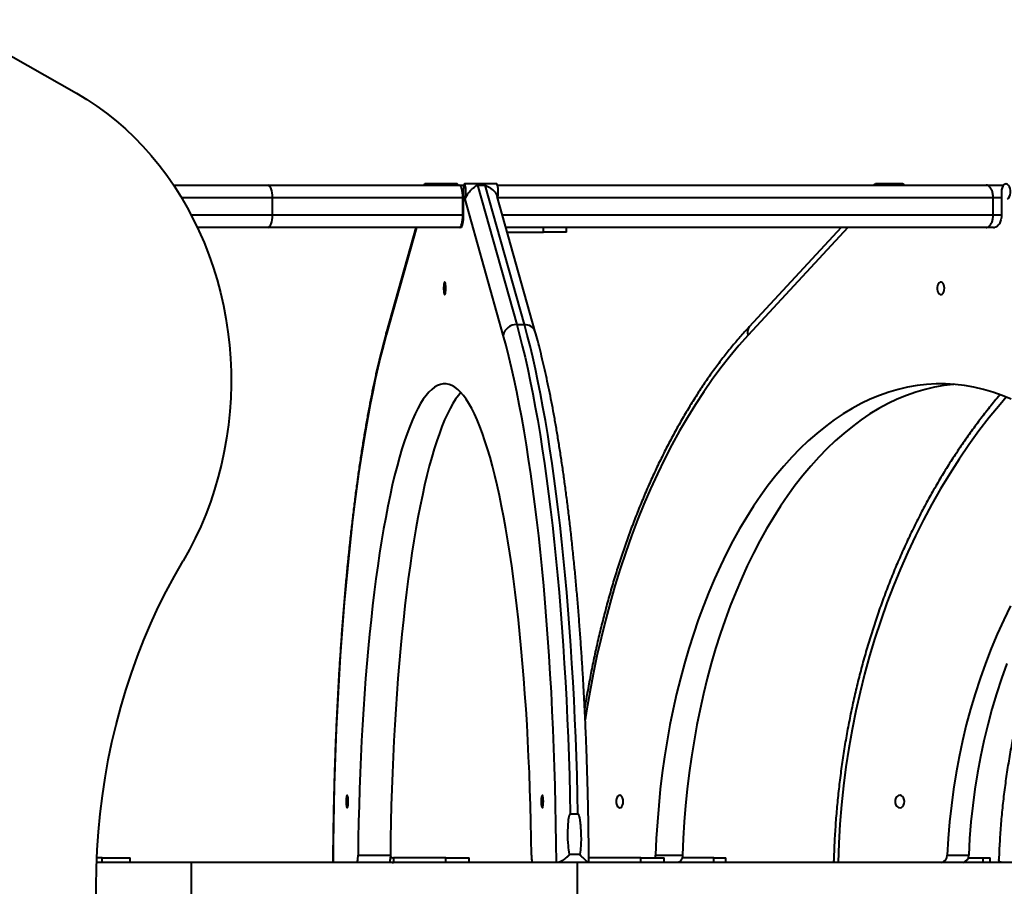
# Model space of a CAD drawing. Units: millimetres. Extents: x 29975 to 49515, y -8954 to 21535.
# Drawn here: x 43735 to 44366, y 7545 to 8099 of the extents above; entities that cross this region are included whole.
import ezdxf

# ---------------------------------------------------------------- set-up
doc = ezdxf.new("R2010")
doc.units = ezdxf.units.MM

msp = doc.modelspace()

# ---------------------------------------------------------------- linework, layer by layer
at = {"color": 7, "linetype": 'Continuous', "lineweight": 40}
for p, q in [((43689.093, 8099.281), (43771.75, 8052.207)), ((43833.93, 7993.342), (43894.15, 7993.342)), ((43894.15, 7993.342), (44016.845, 7993.342)), ((44015.521, 7994.133), (43994.84, 7994.133)), ((44016.845, 7993.342), (44019.724, 7993.342)), ((44019.324, 7989.132), (44019.324, 7974.343)), ((44040.873, 7994.133), (44020.193, 7994.133)), ((44028.544, 7993.325), (44053.611, 7904.086)), ((44028.544, 7993.325), (44033.468, 7993.325)), ((44058.535, 7904.086), (44033.468, 7993.325)), ((44041.342, 7993.342), (44354.297, 7993.342)), ((44300.669, 7994.133), (44283.437, 7994.133)), ((44354.297, 7993.342), (44365.346, 7993.342)), ((44364.03, 7989.132), (44364.03, 7974.343)), ((43897.31, 7985.342), (43838.988, 7985.342)), ((43897.31, 7974.342), (43897.31, 7985.342)), ((44019.15, 7985.342), (43897.31, 7985.342)), ((44019.15, 7974.342), (44019.15, 7985.342)), ((44019.324, 7985.342), (44019.15, 7985.342)), ((44045.002, 7897.282), (44020.509, 7984.477)), ((44065.506, 7899.445), (44041.155, 7986.137)), ((44358.728, 7985.342), (44041.378, 7985.342)), ((44358.728, 7974.342), (44358.728, 7985.342)), ((44364.03, 7985.342), (44358.728, 7985.342)), ((43845.143, 7974.342), (43897.31, 7974.342)), ((43897.31, 7974.342), (44019.15, 7974.342)), ((44019.15, 7974.342), (44019.324, 7974.342)), ((44044.468, 7974.342), (44358.728, 7974.342)), ((44358.728, 7974.342), (44364.03, 7974.342)), ((43894.15, 7966.342), (43849.124, 7966.342)), ((44016.845, 7966.342), (43894.15, 7966.342)), ((43989.43, 7966.342), (43970.031, 7897.282)), ((43988.999, 7966.342), (43970.208, 7899.445)), ((44017.762, 7966.342), (44016.845, 7966.342)), ((44017.783, 7966.343), (44017.935, 7966.343)), ((44354.297, 7966.342), (44046.715, 7966.342)), ((44047.558, 7963.343), (44070.716, 7963.343)), ((44070.716, 7963.343), (44070.716, 7966.342)), ((44085.59, 7963.343), (44070.716, 7963.343)), ((44085.59, 7963.343), (44085.59, 7966.342)), ((44265.628, 7966.342), (44201.774, 7897.282)), ((44261.297, 7966.342), (44202.464, 7902.712)), ((44358.886, 7966.342), (44354.297, 7966.342)), ((44358.957, 7966.343), (44359.459, 7966.343)), ((44053.611, 7904.086), (44058.535, 7904.086)), ((44087.913, 7591.01), (44092.837, 7591.01)), ((43845.433, 7559.864), (43784.626, 7559.864)), ((43788.188, 7562.863), (43784.749, 7562.863)), ((43788.188, 7562.863), (43806.188, 7562.863)), ((43788.188, 7559.864), (43788.188, 7562.863)), ((43806.188, 7559.864), (43806.188, 7562.863)), ((43845.433, 7532.864), (43845.433, 7559.864)), ((44092.474, 7559.864), (43845.433, 7559.864)), ((43952.041, 7564.577), (43972.722, 7564.577)), ((43974.77, 7562.864), (43974.77, 7559.864)), ((44008.254, 7562.864), (43974.77, 7562.864)), ((44008.254, 7559.864), (44008.254, 7562.864)), ((44008.254, 7562.864), (44023.128, 7562.864)), ((44023.128, 7559.864), (44023.128, 7562.864)), ((44087.233, 7565.087), (44094.198, 7565.087)), ((44092.474, 7532.864), (44092.474, 7559.864)), ((44579.394, 7559.864), (44092.474, 7559.864)), ((44133.177, 7562.864), (44099.694, 7562.864)), ((44133.177, 7559.864), (44133.177, 7562.864)), ((44133.177, 7562.864), (44148.052, 7562.864)), ((44142.556, 7564.577), (44159.788, 7564.577)), ((44148.052, 7559.864), (44148.052, 7562.864)), ((44179.9, 7562.864), (44159.554, 7562.864)), ((44179.9, 7559.864), (44179.9, 7562.864)), ((44179.9, 7562.864), (44187.612, 7562.864)), ((44187.612, 7559.864), (44187.612, 7562.864)), ((44329.322, 7564.577), (44343.033, 7564.577)), ((44342.723, 7562.864), (44352.305, 7562.864)), ((44352.305, 7559.864), (44352.305, 7562.864)), ((44352.305, 7562.864), (44356.67, 7562.864)), ((44356.67, 7559.864), (44356.67, 7562.864))]:
    msp.add_line(p, q, dxfattribs=at)
at = {"color": 7, "linetype": 'Continuous', "lineweight": 40, "flags": 128}
for points in [[(43771.75, 8052.207), (43778.323, 8048.264), (43784.748, 8044.009), (43791.013, 8039.448), (43797.109, 8034.589), (43803.023, 8029.44), (43808.747, 8024.011), (43814.269, 8018.312), (43819.581, 8012.351), (43824.673, 8006.139), (43829.535, 7999.688), (43834.161, 7993.008), (43838.541, 7986.111), (43842.669, 7979.01), (43846.536, 7971.715), (43850.136, 7964.241), (43853.464, 7956.6), (43856.512, 7948.805), (43859.276, 7940.87), (43861.751, 7932.809), (43863.933, 7924.636), (43865.817, 7916.364), (43867.401, 7908.009), (43868.682, 7899.586), (43869.658, 7891.107), (43870.326, 7882.59), (43870.686, 7874.047), (43870.738, 7865.494), (43870.48, 7856.947), (43869.914, 7848.419), (43869.04, 7839.926), (43867.86, 7831.483), (43866.376, 7823.103), (43864.591, 7814.803), (43862.507, 7806.595), (43860.129, 7798.495), (43857.46, 7790.517), (43854.506, 7782.674), (43851.27, 7774.981), (43847.76, 7767.45), (43843.98, 7760.094), (43839.939, 7752.927)], [(43897.31, 7985.342), (43897.249, 7986.903), (43897.069, 7988.404), (43896.777, 7989.787), (43896.384, 7990.999), (43895.905, 7991.994), (43895.359, 7992.733), (43894.766, 7993.189), (43894.15, 7993.342)], [(43994.372, 7993.342), (43994.561, 7993.867), (43994.792, 7994.125), (43995.026, 7994.018), (43995.246, 7993.553), (43995.309, 7993.342)], [(44020.509, 7984.477), (44020.714, 7985.135), (44020.881, 7986.086), (44020.998, 7987.26), (44021.055, 7988.57), (44021.05, 7989.922), (44020.982, 7991.216), (44020.856, 7992.357), (44020.682, 7993.263), (44020.472, 7993.867), (44020.241, 7994.125), (44020.007, 7994.018), (44019.787, 7993.553), (44019.596, 7992.766), (44019.449, 7991.713), (44019.356, 7990.472), (44019.324, 7989.132)], [(44041.413, 7985.217), (44041.562, 7986.086), (44041.679, 7987.26), (44041.736, 7988.57), (44041.731, 7989.922), (44041.663, 7991.216), (44041.537, 7992.357), (44041.363, 7993.263), (44041.153, 7993.867), (44040.922, 7994.125), (44040.873, 7994.133)], [(44367.931, 7984.477), (44368.606, 7985.135), (44369.155, 7986.086), (44369.539, 7987.26), (44369.728, 7988.57), (44369.711, 7989.922), (44369.487, 7991.216), (44369.073, 7992.357), (44368.499, 7993.263), (44367.808, 7993.867), (44367.049, 7994.125), (44366.279, 7994.018), (44365.553, 7993.553), (44364.925, 7992.766), (44364.44, 7991.713), (44364.135, 7990.472), (44364.03, 7989.132)], [(43894.15, 7966.342), (43894.766, 7966.496), (43895.359, 7966.951), (43895.905, 7967.691), (43896.384, 7968.686), (43896.777, 7969.898), (43897.069, 7971.281), (43897.249, 7972.782), (43897.31, 7974.342)], [(44019.324, 7974.343), (44019.298, 7972.783), (44019.219, 7971.282), (44019.09, 7969.899), (44018.918, 7968.687), (44018.707, 7967.692), (44018.467, 7966.952), (44018.206, 7966.497), (44017.935, 7966.343)], [(44364.03, 7974.343), (44363.943, 7972.783), (44363.683, 7971.282), (44363.26, 7969.899), (44362.692, 7968.687), (44361.999, 7967.692), (44361.208, 7966.952), (44360.351, 7966.497), (44359.459, 7966.343)], [(44008.211, 7927.343), (44008.18, 7928.522), (44008.09, 7929.597), (44007.95, 7930.471), (44007.77, 7931.067), (44007.568, 7931.332), (44007.362, 7931.243), (44007.169, 7930.808), (44007.007, 7930.064), (44006.891, 7929.079), (44006.83, 7927.94), (44006.83, 7926.747), (44006.891, 7925.608), (44007.007, 7924.623), (44007.169, 7923.879), (44007.362, 7923.444), (44007.568, 7923.355), (44007.77, 7923.62), (44007.95, 7924.216), (44008.09, 7925.09), (44008.18, 7926.164), (44008.211, 7927.343)], [(44327.449, 7927.343), (44327.348, 7928.522), (44327.052, 7929.597), (44326.588, 7930.471), (44325.998, 7931.067), (44325.334, 7931.332), (44324.654, 7931.243), (44324.02, 7930.808), (44323.487, 7930.064), (44323.103, 7929.079), (44322.902, 7927.94), (44322.902, 7926.747), (44323.103, 7925.608), (44323.487, 7924.623), (44324.02, 7923.879), (44324.654, 7923.444), (44325.334, 7923.355), (44325.998, 7923.62), (44326.588, 7924.216), (44327.052, 7925.09), (44327.348, 7926.164), (44327.449, 7927.343)], [(44053.611, 7904.086), (44055.42, 7897.43), (44057.194, 7890.472), (44058.932, 7883.218), (44060.632, 7875.674), (44062.293, 7867.846), (44063.914, 7859.742), (44065.493, 7851.368), (44067.029, 7842.731), (44068.52, 7833.838), (44069.965, 7824.698), (44071.363, 7815.318), (44072.713, 7805.707), (44074.013, 7795.872), (44075.263, 7785.822), (44076.461, 7775.565), (44077.606, 7765.111), (44078.698, 7754.468), (44079.735, 7743.645), (44080.717, 7732.652), (44081.642, 7721.498), (44082.511, 7710.193), (44083.321, 7698.747), (44084.073, 7687.168), (44084.765, 7675.468), (44085.398, 7663.656), (44085.971, 7651.743), (44086.482, 7639.737), (44086.933, 7627.651), (44087.322, 7615.494), (44087.648, 7603.277), (44087.913, 7591.01)], [(44092.837, 7591.01), (44092.572, 7603.277), (44092.246, 7615.494), (44091.857, 7627.651), (44091.407, 7639.737), (44090.895, 7651.743), (44090.322, 7663.656), (44089.69, 7675.468), (44088.997, 7687.168), (44088.245, 7698.747), (44087.435, 7710.193), (44086.566, 7721.498), (44085.641, 7732.652), (44084.659, 7743.645), (44083.622, 7754.468), (44082.53, 7765.111), (44081.385, 7775.565), (44080.187, 7785.822), (44078.937, 7795.872), (44077.637, 7805.707), (44076.287, 7815.318), (44074.889, 7824.698), (44073.444, 7833.838), (44071.953, 7842.731), (44070.417, 7851.368), (44068.838, 7859.742), (44067.218, 7867.846), (44065.556, 7875.674), (44063.856, 7883.218), (44062.118, 7890.472), (44060.344, 7897.43), (44058.535, 7904.086)], [(43970.031, 7897.282), (43968.23, 7890.651), (43966.464, 7883.714), (43964.734, 7876.477), (43963.043, 7868.948), (43961.391, 7861.132), (43959.78, 7853.037), (43958.211, 7844.67), (43956.687, 7836.038), (43955.208, 7827.149), (43953.775, 7818.01), (43952.39, 7808.63), (43951.054, 7799.017), (43949.769, 7789.18), (43948.534, 7779.127), (43947.353, 7768.866), (43946.224, 7758.409), (43945.15, 7747.762), (43944.132, 7736.936), (43943.17, 7725.941), (43942.265, 7714.786), (43941.418, 7703.481), (43940.63, 7692.036), (43939.902, 7680.461), (43939.233, 7668.766), (43938.625, 7656.962), (43938.078, 7645.059), (43937.593, 7633.068), (43937.171, 7620.999), (43936.81, 7608.863), (43936.513, 7596.671), (43936.278, 7584.433), (43936.107, 7572.16), (43935.999, 7559.864)], [(43970.031, 7897.282), (43970.04, 7898.609), (43970.208, 7899.445)], [(44079.034, 7559.864), (44078.926, 7572.16), (44078.755, 7584.433), (44078.52, 7596.671), (44078.223, 7608.863), (44077.862, 7620.999), (44077.44, 7633.068), (44076.955, 7645.059), (44076.408, 7656.962), (44075.8, 7668.766), (44075.131, 7680.461), (44074.403, 7692.036), (44073.615, 7703.481), (44072.768, 7714.786), (44071.863, 7725.941), (44070.901, 7736.936), (44069.883, 7747.762), (44068.809, 7758.409), (44067.68, 7768.866), (44066.499, 7779.127), (44065.264, 7789.18), (44063.979, 7799.017), (44062.643, 7808.63), (44061.258, 7818.01), (44059.825, 7827.149), (44058.346, 7836.038), (44056.822, 7844.67), (44055.253, 7853.037), (44053.642, 7861.132), (44051.99, 7868.948), (44050.299, 7876.477), (44048.569, 7883.714), (44046.803, 7890.651), (44045.002, 7897.282)], [(44201.774, 7897.282), (44195.845, 7890.651), (44190.03, 7883.714), (44184.337, 7876.477), (44178.769, 7868.948), (44173.331, 7861.132), (44168.028, 7853.037), (44162.866, 7844.67), (44157.848, 7836.038), (44152.979, 7827.149), (44148.263, 7818.01), (44143.704, 7808.63), (44139.307, 7799.017), (44135.075, 7789.18), (44131.012, 7779.127), (44127.122, 7768.866), (44123.408, 7758.409), (44119.874, 7747.762), (44116.521, 7736.936), (44113.355, 7725.941), (44110.376, 7714.786), (44107.589, 7703.481), (44104.995, 7692.036), (44102.596, 7680.461), (44100.395, 7668.766), (44098.394, 7656.962), (44097.478, 7651.079)], [(44062.992, 7564.577), (44062.855, 7575.192), (44062.657, 7585.775), (44062.399, 7596.314), (44062.079, 7606.797), (44061.699, 7617.214), (44061.259, 7627.552), (44060.76, 7637.8), (44060.202, 7647.947), (44059.585, 7657.981), (44058.911, 7667.892), (44058.18, 7677.668), (44057.393, 7687.298), (44056.551, 7696.773), (44055.655, 7706.081), (44054.705, 7715.212), (44053.703, 7724.157), (44052.65, 7732.904), (44051.548, 7741.445), (44050.396, 7749.77), (44049.197, 7757.87), (44047.952, 7765.736), (44046.662, 7773.358), (44045.329, 7780.73), (44043.954, 7787.842), (44042.538, 7794.687), (44041.084, 7801.257), (44039.593, 7807.545), (44038.066, 7813.544), (44036.506, 7819.247), (44034.913, 7824.648), (44033.29, 7829.741), (44031.639, 7834.521), (44029.961, 7838.981), (44028.258, 7843.118), (44026.532, 7846.926), (44024.785, 7850.402), (44023.019, 7853.541), (44021.236, 7856.34), (44019.437, 7858.796), (44017.626, 7860.906), (44015.803, 7862.668), (44013.971, 7864.08), (44012.132, 7865.14), (44010.288, 7865.848), (44008.441, 7866.202), (44006.592, 7866.202), (44004.745, 7865.848), (44002.901, 7865.14), (44001.062, 7864.08), (43999.23, 7862.668), (43997.407, 7860.906), (43995.596, 7858.796), (43993.797, 7856.34), (43992.014, 7853.541), (43990.248, 7850.402), (43988.501, 7846.926), (43986.775, 7843.118), (43985.072, 7838.981), (43983.394, 7834.521), (43981.743, 7829.741), (43980.12, 7824.648), (43978.527, 7819.247), (43976.967, 7813.544), (43975.44, 7807.545), (43973.949, 7801.257), (43972.495, 7794.687), (43971.079, 7787.842), (43969.704, 7780.73), (43968.371, 7773.358), (43967.081, 7765.736), (43965.836, 7757.87), (43964.637, 7749.77), (43963.485, 7741.445), (43962.383, 7732.904), (43961.33, 7724.157), (43960.328, 7715.212), (43959.378, 7706.081), (43958.482, 7696.773), (43957.639, 7687.298), (43956.853, 7677.668), (43956.122, 7667.892), (43955.448, 7657.981), (43954.831, 7647.947), (43954.273, 7637.8), (43953.774, 7627.552), (43953.334, 7617.214), (43952.954, 7606.797), (43952.634, 7596.314), (43952.376, 7585.775), (43952.178, 7575.192), (43952.041, 7564.577)], [(44370.322, 7856.34), (44364.402, 7858.796), (44358.439, 7860.906), (44352.439, 7862.668), (44346.409, 7864.08), (44340.356, 7865.14), (44334.285, 7865.848), (44328.205, 7866.202), (44322.121, 7866.202), (44316.041, 7865.848), (44309.97, 7865.14), (44303.917, 7864.08), (44297.887, 7862.668), (44291.887, 7860.906), (44285.924, 7858.796), (44280.004, 7856.34), (44274.134, 7853.541), (44268.321, 7850.402), (44262.571, 7846.926), (44256.89, 7843.118), (44251.284, 7838.981), (44245.761, 7834.521), (44240.325, 7829.741), (44234.982, 7824.648), (44229.74, 7819.247), (44224.603, 7813.544), (44219.578, 7807.545), (44214.669, 7801.257), (44209.883, 7794.687), (44205.224, 7787.842), (44200.698, 7780.73), (44196.309, 7773.358), (44192.063, 7765.736), (44187.964, 7757.87), (44184.017, 7749.77), (44180.227, 7741.445), (44176.596, 7732.904), (44173.13, 7724.157), (44169.832, 7715.212), (44166.706, 7706.081), (44163.756, 7696.773), (44160.984, 7687.298), (44158.393, 7677.668), (44155.987, 7667.892), (44153.768, 7657.981), (44151.739, 7647.947), (44149.902, 7637.8), (44148.258, 7627.552), (44146.811, 7617.214), (44145.56, 7606.797), (44144.509, 7596.314), (44143.657, 7585.775), (44143.006, 7575.192), (44142.556, 7564.577)], [(44333.779, 7865.891), (44333.272, 7865.848), (44327.202, 7865.14), (44321.148, 7864.08), (44315.118, 7862.668), (44309.118, 7860.906), (44303.155, 7858.796), (44297.236, 7856.34), (44291.366, 7853.541), (44285.553, 7850.402), (44279.802, 7846.926), (44274.121, 7843.118), (44268.516, 7838.981), (44262.992, 7834.521), (44257.556, 7829.741), (44252.214, 7824.648), (44246.972, 7819.247), (44241.835, 7813.544), (44236.809, 7807.545), (44231.901, 7801.257), (44227.114, 7794.687), (44222.455, 7787.842), (44217.929, 7780.73), (44213.54, 7773.358), (44209.295, 7765.736), (44205.196, 7757.87), (44201.249, 7749.77), (44197.458, 7741.445), (44193.828, 7732.904), (44190.362, 7724.157), (44187.064, 7715.212), (44183.938, 7706.081), (44180.987, 7696.773), (44178.215, 7687.298), (44175.625, 7677.668), (44173.219, 7667.892), (44171, 7657.981), (44168.971, 7647.947), (44167.133, 7637.8), (44165.49, 7627.552), (44164.042, 7617.214), (44162.792, 7606.797), (44161.74, 7596.314), (44160.888, 7585.775), (44160.237, 7575.192), (44159.788, 7564.577)], [(44017.857, 7860.656), (44016.277, 7858.796), (44014.478, 7856.34), (44012.695, 7853.541), (44010.929, 7850.402), (44009.182, 7846.926), (44007.456, 7843.118), (44005.753, 7838.981), (44004.075, 7834.521), (44002.424, 7829.741), (44000.801, 7824.648), (43999.208, 7819.247), (43997.648, 7813.544), (43996.121, 7807.545), (43994.63, 7801.257), (43993.176, 7794.687), (43991.76, 7787.842), (43990.385, 7780.73), (43989.052, 7773.358), (43987.762, 7765.736), (43986.517, 7757.87), (43985.318, 7749.77), (43984.166, 7741.445), (43983.064, 7732.904), (43982.011, 7724.157), (43981.009, 7715.212), (43980.059, 7706.081), (43979.163, 7696.773), (43978.32, 7687.298), (43977.533, 7677.668), (43976.803, 7667.892), (43976.129, 7657.981), (43975.512, 7647.947), (43974.954, 7637.8), (43974.455, 7627.552), (43974.015, 7617.214), (43973.635, 7606.797), (43973.315, 7596.314), (43973.057, 7585.775), (43972.859, 7575.192), (43972.722, 7564.577)], [(44367.095, 7857.724), (44363.078, 7853.037), (44356.237, 7844.67), (44349.587, 7836.038), (44343.134, 7827.149), (44336.884, 7818.01), (44330.843, 7808.63), (44325.016, 7799.017), (44319.408, 7789.18), (44314.024, 7779.127), (44308.869, 7768.866), (44303.947, 7758.409), (44299.263, 7747.762), (44294.821, 7736.936), (44290.624, 7725.941), (44286.677, 7714.786), (44282.983, 7703.481), (44279.545, 7692.036), (44276.367, 7680.461), (44273.45, 7668.766), (44270.798, 7656.962), (44268.414, 7645.059), (44266.298, 7633.068), (44264.453, 7620.999), (44262.881, 7608.863), (44261.583, 7596.671), (44260.561, 7584.433), (44259.814, 7572.16), (44259.344, 7559.864)], [(43784.478, 7532.953), (43784.319, 7544.598), (43784.478, 7556.243), (43784.954, 7567.876), (43785.747, 7579.486), (43786.856, 7591.062), (43788.279, 7602.591), (43790.017, 7614.063), (43792.066, 7625.467), (43794.425, 7636.79), (43797.092, 7648.022), (43800.063, 7659.151), (43803.336, 7670.167), (43806.908, 7681.058), (43810.775, 7691.815), (43814.933, 7702.425), (43819.378, 7712.879), (43824.106, 7723.166), (43829.112, 7733.277), (43834.392, 7743.2), (43839.939, 7752.927)], [(44369.839, 7724.157), (44365.469, 7715.212), (44361.326, 7706.081), (44357.416, 7696.773), (44353.742, 7687.298), (44350.309, 7677.668), (44347.121, 7667.892), (44344.181, 7657.981), (44341.492, 7647.947), (44339.057, 7637.8), (44336.879, 7627.552), (44334.96, 7617.214), (44333.303, 7606.797), (44331.91, 7596.314), (44330.781, 7585.775), (44329.918, 7575.192), (44329.322, 7564.577)], [(44367.453, 7687.298), (44364.02, 7677.668), (44360.831, 7667.892), (44357.891, 7657.981), (44355.202, 7647.947), (44352.767, 7637.8), (44350.589, 7627.552), (44348.671, 7617.214), (44347.014, 7606.797), (44345.62, 7596.314), (44344.491, 7585.775), (44343.628, 7575.192), (44343.033, 7564.577)], [(43945.749, 7598.864), (43945.718, 7600.043), (43945.629, 7601.117), (43945.488, 7601.991), (43945.308, 7602.587), (43945.107, 7602.853), (43944.9, 7602.764), (43944.707, 7602.328), (43944.546, 7601.585), (43944.429, 7600.599), (43944.368, 7599.46), (43944.368, 7598.268), (43944.429, 7597.128), (43944.546, 7596.143), (43944.707, 7595.4), (43944.9, 7594.964), (43945.107, 7594.875), (43945.308, 7595.14), (43945.488, 7595.737), (43945.629, 7596.611), (43945.718, 7597.685), (43945.749, 7598.864)], [(44070.673, 7598.864), (44070.642, 7600.043), (44070.552, 7601.117), (44070.411, 7601.991), (44070.232, 7602.587), (44070.03, 7602.853), (44069.824, 7602.764), (44069.631, 7602.328), (44069.469, 7601.585), (44069.353, 7600.599), (44069.292, 7599.46), (44069.292, 7598.268), (44069.353, 7597.128), (44069.469, 7596.143), (44069.631, 7595.4), (44069.824, 7594.964), (44070.03, 7594.875), (44070.232, 7595.14), (44070.411, 7595.737), (44070.552, 7596.611), (44070.642, 7597.685), (44070.673, 7598.864)], [(44121.845, 7598.864), (44121.743, 7600.043), (44121.447, 7601.117), (44120.984, 7601.991), (44120.394, 7602.587), (44119.729, 7602.853), (44119.05, 7602.764), (44118.415, 7602.328), (44117.882, 7601.585), (44117.498, 7600.599), (44117.298, 7599.46), (44117.298, 7598.268), (44117.498, 7597.128), (44117.882, 7596.143), (44118.415, 7595.4), (44119.05, 7594.964), (44119.729, 7594.875), (44120.394, 7595.14), (44120.984, 7595.737), (44121.447, 7596.611), (44121.743, 7597.685), (44121.845, 7598.864)], [(44301.875, 7598.864), (44301.74, 7600.043), (44301.349, 7601.117), (44300.734, 7601.991), (44299.952, 7602.587), (44299.072, 7602.853), (44298.171, 7602.764), (44297.33, 7602.328), (44296.624, 7601.585), (44296.115, 7600.599), (44295.849, 7599.46), (44295.849, 7598.268), (44296.115, 7597.128), (44296.624, 7596.143), (44297.33, 7595.4), (44298.171, 7594.964), (44299.072, 7594.875), (44299.952, 7595.14), (44300.734, 7595.737), (44301.349, 7596.611), (44301.74, 7597.685), (44301.875, 7598.864)], [(43951.175, 7559.864), (43951.338, 7559.953), (43951.495, 7560.218), (43951.641, 7560.648), (43951.771, 7561.229), (43951.879, 7561.939), (43951.962, 7562.754), (43952.017, 7563.644), (43952.041, 7564.577)], [(43972.722, 7564.577), (43972.698, 7563.644), (43972.643, 7562.754), (43972.56, 7561.939), (43972.452, 7561.229), (43972.322, 7560.648), (43972.176, 7560.218), (43972.019, 7559.953), (43971.856, 7559.864)], [(44062.992, 7564.577), (44063.016, 7563.644), (44063.071, 7562.754), (44063.154, 7561.939), (44063.262, 7561.229), (44063.392, 7560.648), (44063.538, 7560.218), (44063.695, 7559.953), (44063.858, 7559.864)], [(44142.322, 7562.864), (44142.475, 7563.644), (44142.556, 7564.577)], [(44159.788, 7564.577), (44159.706, 7563.644), (44159.525, 7562.754), (44159.252, 7561.939), (44158.897, 7561.229), (44158.471, 7560.648), (44157.99, 7560.218), (44157.472, 7559.953), (44156.935, 7559.864)]]:
    msp.add_lwpolyline(points, dxfattribs=at)
at = {"color": 7, "linetype": 'Continuous', "lineweight": 40}
for centre, radius, start, end in [((44014.885, 7993.221), 1.112, 6.265291, 55.060035), ((44283.437, 7992.125), 1.964, 38.288749, 141.711251), ((44300.535, 7991.971), 2.166, 39.292743, 86.445059), ((44053.251, 7895.692), 8.401, 87.547165, 169.090895), ((44058.936, 7897.131), 6.966, 19.409336, 93.298299), ((44206.512, 7899.439), 5.206, 141.044518, 204.478845), ((43974.772, 7565.701), 5.837, 244.48386, 269.978506), ((43974.774, 7565.796), 2.932, 224.996432, 269.923819), ((44324.892, 7564.258), 4.442, 278.40781, 4.120472), ((44338.602, 7564.258), 4.442, 278.40781, 4.120472)]:
    msp.add_arc(centre, radius, start, end, dxfattribs=at)
for centre, start_param, end_param in [((44016.845, 7985.342), 4.712389, 6.2831853), ((44016.845, 7974.342), 3.1415927, 4.712389)]:
    msp.add_ellipse(centre, major_axis=(0, 8), ratio=0.2881408, start_param=start_param, end_param=end_param, dxfattribs=at)
for points, knots in [([(44020.509, 7984.477), (44020.605, 7984.699), (44020.795, 7985.145), (44021.341, 7986.247), (44022, 7987.334), (44022.678, 7988.301), (44023.396, 7989.217), (44024.252, 7990.178), (44025.338, 7991.233), (44026.578, 7992.241), (44027.58, 7992.886), (44028.188, 7993.206), (44028.367, 7993.285), (44028.469, 7993.32), (44028.524, 7993.324), (44028.544, 7993.325)], [0, 0, 0, 0, 0.1054298, 0.2109644, 0.3154797, 0.3877308, 0.4620557, 0.5621555, 0.6650613, 0.8019524, 0.9427429, 0.9730925, 0.9878863, 0.995587, 1, 1, 1, 1]), ([(44033.468, 7993.325), (44033.497, 7993.322), (44033.62, 7993.311), (44034.054, 7993.132), (44035.024, 7992.711), (44036.475, 7991.858), (44037.866, 7990.788), (44038.947, 7989.74), (44039.684, 7988.882), (44040.281, 7988.035), (44040.818, 7987.115), (44041.021, 7986.494), (44041.139, 7986.132)], [0, 0, 0, 0, 0.0077602, 0.0324316, 0.1298351, 0.3077709, 0.4913057, 0.5971578, 0.7052018, 0.7903774, 0.877723, 1, 1, 1, 1]), ([(44358.728, 7985.342), (44358.679, 7986.242), (44358.581, 7988.041), (44357.817, 7990.435), (44356.693, 7992.255), (44355.462, 7993.166), (44354.639, 7993.34), (44354.313, 7993.342), (44354.297, 7993.342)], [0, 0, 0, 0, 0.2146229, 0.4292451, 0.6438897, 0.8585817, 0.9931247, 1, 1, 1, 1]), ([(44354.297, 7966.342), (44354.313, 7966.343), (44354.639, 7966.345), (44355.462, 7966.519), (44356.693, 7967.43), (44357.817, 7969.25), (44358.581, 7971.644), (44358.679, 7973.443), (44358.728, 7974.342)], [0, 0, 0, 0, 0.0068753, 0.1414183, 0.3561103, 0.5707549, 0.7853771, 1, 1, 1, 1]), ([(44202.463, 7902.712), (44201.462, 7901.617), (44198.566, 7898.453), (44193.855, 7893.014), (44188.37, 7886.315), (44182.997, 7879.356), (44177.74, 7872.148), (44172.602, 7864.693), (44167.586, 7857), (44162.698, 7849.073), (44157.939, 7840.919), (44153.314, 7832.544), (44148.825, 7823.955), (44144.476, 7815.158), (44140.271, 7806.161), (44136.211, 7796.969), (44132.299, 7787.59), (44128.539, 7778.032), (44124.933, 7768.3), (44121.484, 7758.403), (44118.193, 7748.347), (44115.063, 7738.141), (44112.096, 7727.791), (44109.295, 7717.307), (44106.661, 7706.694), (44104.197, 7695.962), (44101.9, 7685.119), (44099.787, 7674.168), (44098.196, 7665.31), (44097.374, 7660.076), (44097.135, 7658.556)], [0, 0, 0, 0, 0.0196228, 0.05674, 0.093865, 0.1310006, 0.1681441, 0.2052929, 0.2424451, 0.2795987, 0.3167519, 0.3539034, 0.3910523, 0.4281978, 0.4653393, 0.5024764, 0.5396087, 0.5767361, 0.6138583, 0.6509754, 0.6880874, 0.7251944, 0.7622965, 0.7993939, 0.8364868, 0.8735754, 0.9106599, 0.9477406, 0.9848177, 1, 1, 1, 1]), ([(43970.208, 7899.444), (43969.906, 7898.36), (43969.026, 7895.193), (43967.593, 7889.744), (43965.922, 7883.017), (43964.289, 7876.041), (43962.694, 7868.825), (43961.139, 7861.373), (43959.623, 7853.689), (43958.147, 7845.778), (43956.711, 7837.646), (43955.317, 7829.298), (43953.965, 7820.74), (43952.657, 7811.978), (43951.391, 7803.018), (43950.171, 7793.867), (43948.995, 7784.531), (43947.866, 7775.017), (43946.783, 7765.332), (43945.748, 7755.482), (43944.761, 7745.476), (43943.822, 7735.32), (43942.933, 7725.022), (43942.094, 7714.589), (43941.306, 7704.03), (43940.568, 7693.352), (43939.883, 7682.563), (43939.249, 7671.671), (43938.668, 7660.685), (43938.141, 7649.612), (43937.666, 7638.46), (43937.245, 7627.239), (43936.879, 7615.956), (43936.566, 7604.62), (43936.308, 7593.239), (43936.105, 7581.822), (43935.958, 7570.695), (43935.904, 7563.369), (43935.878, 7559.864)], [0, 0, 0, 0, 0.0148399, 0.0433552, 0.0718283, 0.1002582, 0.1286509, 0.1570112, 0.1853434, 0.213651, 0.241937, 0.270204, 0.2984543, 0.3266897, 0.3549119, 0.3831223, 0.4113223, 0.439513, 0.4676952, 0.49587, 0.524038, 0.5521999, 0.5803564, 0.608508, 0.6366552, 0.6647984, 0.6929381, 0.7210747, 0.7492084, 0.7773397, 0.8054687, 0.8335958, 0.8617212, 0.8898453, 0.9179681, 0.94609, 0.9742111, 1, 1, 1, 1]), ([(44099.835, 7559.864), (44099.827, 7561.038), (44099.797, 7566.034), (44099.705, 7574.844), (44099.537, 7586.279), (44099.312, 7597.682), (44099.033, 7609.046), (44098.699, 7620.361), (44098.311, 7631.621), (44097.869, 7642.815), (44097.374, 7653.936), (44096.826, 7664.975), (44096.224, 7675.924), (44095.57, 7686.776), (44094.865, 7697.521), (44094.108, 7708.152), (44093.3, 7718.66), (44092.441, 7729.039), (44091.533, 7739.28), (44090.576, 7749.376), (44089.57, 7759.319), (44088.517, 7769.103), (44087.417, 7778.719), (44086.27, 7788.16), (44085.077, 7797.421), (44083.84, 7806.494), (44082.559, 7815.372), (44081.235, 7824.05), (44079.868, 7832.521), (44078.459, 7840.779), (44077.01, 7848.819), (44075.52, 7856.634), (44073.991, 7864.22), (44072.423, 7871.572), (44070.818, 7878.684), (44069.174, 7885.553), (44067.522, 7892.059), (44066.292, 7896.635), (44065.624, 7899.022), (44065.506, 7899.444)], [0, 0, 0, 0, 0.0086375, 0.0367572, 0.0648778, 0.092999, 0.121121, 0.1492439, 0.1773681, 0.2054936, 0.2336209, 0.2617501, 0.2898814, 0.3180153, 0.3461519, 0.3742917, 0.402435, 0.4305822, 0.4587337, 0.48689, 0.5150517, 0.5432193, 0.5713935, 0.599575, 0.6277646, 0.6559634, 0.6841723, 0.7123925, 0.7406254, 0.7688725, 0.7971358, 0.8254171, 0.853719, 0.8820443, 0.9103962, 0.9387785, 0.9671959, 0.9941953, 1, 1, 1, 1]), ([(44363.033, 7859.17), (44362.711, 7858.8), (44360.182, 7855.886), (44355.601, 7850.203), (44349.305, 7842.112), (44343.196, 7833.777), (44337.26, 7825.23), (44331.506, 7816.472), (44325.938, 7807.511), (44320.559, 7798.354), (44315.373, 7789.006), (44310.385, 7779.476), (44305.598, 7769.771), (44301.016, 7759.897), (44296.641, 7749.863), (44292.478, 7739.675), (44288.53, 7729.342), (44284.798, 7718.872), (44281.287, 7708.271), (44277.998, 7697.549), (44274.934, 7686.713), (44272.097, 7675.771), (44269.489, 7664.732), (44267.113, 7653.603), (44264.97, 7642.394), (44263.061, 7631.111), (44261.387, 7619.765), (44259.951, 7608.363), (44258.754, 7596.914), (44257.793, 7585.426), (44257.081, 7573.908), (44256.725, 7565.803), (44256.614, 7561.54), (44256.603, 7561.126)], [0, 0, 0, 0, 0.004972, 0.0391305, 0.0732942, 0.1074626, 0.1416351, 0.1758111, 0.2099902, 0.2441718, 0.2783557, 0.3125413, 0.3467283, 0.3809165, 0.4151056, 0.4492953, 0.4834854, 0.5176758, 0.5518663, 0.5860567, 0.620247, 0.6544371, 0.6886269, 0.7228165, 0.7570059, 0.7911949, 0.8253837, 0.8595722, 0.8937606, 0.9279488, 0.9621369, 0.996325, 1, 1, 1, 1]), ([(44435.111, 7797.67), (44433.385, 7794.991), (44429.665, 7789.215), (44424.221, 7780.118), (44418.729, 7770.434), (44413.475, 7760.576), (44408.457, 7750.558), (44403.681, 7740.386), (44399.148, 7730.068), (44394.863, 7719.611), (44390.829, 7709.023), (44387.049, 7698.313), (44383.526, 7687.487), (44380.263, 7676.555), (44377.261, 7665.525), (44374.523, 7654.404), (44372.052, 7643.202), (44369.848, 7631.926), (44367.914, 7620.585), (44366.251, 7609.187), (44364.862, 7597.742), (44363.742, 7586.257), (44362.909, 7574.741), (44362.486, 7566.693), (44362.356, 7562.486), (44362.345, 7562.128)], [0, 0, 0, 0, 0.039376, 0.0849012, 0.1304292, 0.1759598, 0.2214928, 0.2670279, 0.312565, 0.358104, 0.4036446, 0.4491868, 0.4947303, 0.540275, 0.5858209, 0.6313677, 0.6769155, 0.722464, 0.7680133, 0.8135631, 0.8591136, 0.9046645, 0.9502159, 0.9957675, 1, 1, 1, 1]), ([(44087.913, 7591.01), (44087.879, 7591.006), (44087.803, 7590.996), (44087.67, 7590.907), (44087.422, 7590.598), (44087.074, 7589.644), (44086.744, 7588.108), (44086.318, 7584.232), (44086.056, 7578.394), (44086.283, 7571.332), (44086.954, 7566.923), (44087.233, 7565.087)], [0, 0, 0, 0, 0.0038479, 0.0088145, 0.0179552, 0.0491585, 0.1233117, 0.1977317, 0.4932556, 0.7889907, 1, 1, 1, 1]), ([(44094.198, 7565.087), (44094.46, 7566.781), (44094.985, 7570.176), (44095.022, 7575.35), (44094.858, 7579.959), (44094.628, 7583.632), (44094.36, 7586.106), (44094.107, 7587.772), (44093.88, 7588.893), (44093.682, 7589.647), (44093.511, 7590.154), (44093.347, 7590.527), (44093.199, 7590.779), (44093.044, 7590.936), (44092.934, 7591.001), (44092.861, 7591.007), (44092.837, 7591.01)], [0, 0, 0, 0, 0.1952778, 0.3914311, 0.5875911, 0.7202013, 0.8097928, 0.8704289, 0.9115819, 0.9396294, 0.9588671, 0.9721917, 0.9859682, 0.9915778, 0.9972515, 1, 1, 1, 1]), ([(44087.233, 7565.087), (44087.221, 7565), (44087.189, 7564.774), (44086.723, 7564.103), (44085.315, 7562.897), (44083.363, 7561.406), (44081.508, 7560.292), (44080.497, 7559.897), (44080.084, 7559.871), (44079.979, 7559.864)], [0, 0, 0, 0, 0.0249443, 0.0650683, 0.2289545, 0.5568079, 0.7720845, 0.9417724, 1, 1, 1, 1]), ([(44099.717, 7559.864), (44099.572, 7559.921), (44099.251, 7560.048), (44098.082, 7561.041), (44096.7, 7562.268), (44095.492, 7563.367), (44094.789, 7564.064), (44094.335, 7564.568), (44094.205, 7564.958), (44094.199, 7565.066), (44094.198, 7565.087)], [0, 0, 0, 0, 0.1719708, 0.3820682, 0.6719215, 0.800437, 0.8843604, 0.9688533, 0.9940943, 1, 1, 1, 1]), ([(44257.59, 7559.864), (44257.341, 7559.925), (44256.787, 7560.062), (44256.506, 7560.609), (44256.621, 7561.071), (44256.635, 7561.125)], [0, 0, 0, 0, 0.4195172, 0.9320431, 1, 1, 1, 1]), ([(44364.174, 7559.864), (44363.819, 7559.922), (44363.031, 7560.052), (44362.384, 7560.892), (44362.414, 7561.72), (44362.428, 7562.126)], [0, 0, 0, 0, 0.2944401, 0.6541587, 1, 1, 1, 1])]:
    msp.add_open_spline(points, degree=3, knots=knots, dxfattribs=at)

doc.saveas('drawing.dxf')
